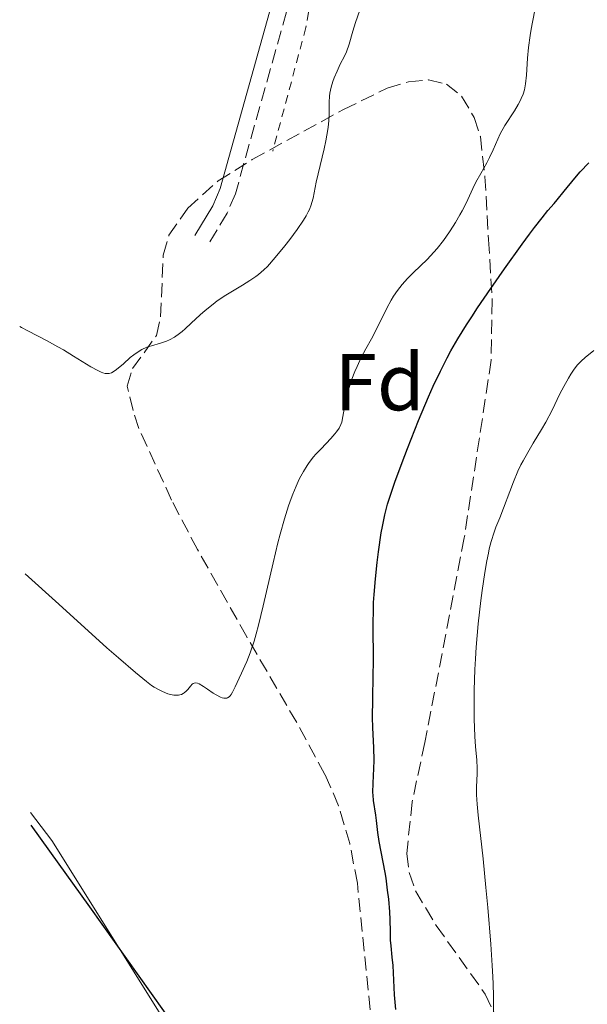
# Model space of a CAD drawing. Units: metres. Extents: x 651336 to 654789, y 4750920 to 4753307.
# Drawn here: x 651381 to 651451, y 4751089 to 4751211 of the extents above; entities that cross this region are included whole.
import ezdxf
from ezdxf.enums import TextEntityAlignment as Align

# ---------------------------------------------------------------- set-up
doc = ezdxf.new("R2010")
doc.units = ezdxf.units.M
doc.header["$MEASUREMENT"] = 0
doc.linetypes.add('DGN Style 2', pattern=[1.739922, 1.043953, -0.695969])
doc.linetypes.add('DGN Style 3', pattern=[2.435891, 1.739922, -0.695969])
for name, color, linetype, lineweight in [('Camino', 7, 'DGN Style 3', 0), ('Curva de nivel directora', 30, 'Continuous', 30), ('Curva de nivel intermedia', 30, 'Continuous', 0), ('Etiqueta de zona arbolada', 92, 'Continuous', 0), ('Línea de cambio de uso (parcela vista)', 92, 'Continuous', 0), ('Margen derecho', 7, 'Continuous', 0), ('Tela metálica o alambrada', 7, 'DGN Style 2', 0), ('Zona arbolada', 92, 'DGN Style 3', 0)]:
    doc.layers.add(name, color=color, linetype=linetype, lineweight=lineweight)
doc.styles.add('Style-Arial', font='arial.ttf')

msp = doc.modelspace()

# ---------------------------------------------------------------- linework, layer by layer
at = {"layer": 'Camino', "color": 7, "linetype": 'DGN Style 3', "lineweight": 0}
msp.add_polyline3d([(651414.82, 4751214.74, 987.31), (651407.83, 4751189.84, 985.72), (651406.82, 4751187.42, 985.66), (651404.51, 4751183.63, 985.64)], dxfattribs=at)
at = {"layer": 'Curva de nivel directora', "color": 30, "linetype": 'Continuous', "lineweight": 30, "elevation": 975, "flags": 128}
for points in [[(651424.93, 4751138.24), (651424.96, 4751139.16), (651425.02, 4751140.12), (651425.18, 4751142.1), (651425.39, 4751144.11), (651425.55, 4751145.41), (651425.9, 4751147.79), (651426.05, 4751148.58), (651426.35, 4751150), (651426.69, 4751151.32), (651426.95, 4751152.19), (651427.58, 4751154.05), (651428.48, 4751156.5), (651429.15, 4751158.25), (651430.52, 4751161.7), (651431.76, 4751164.66), (651432.35, 4751165.98), (651433.22, 4751167.84), (651434.05, 4751169.49), (651434.53, 4751170.37), (651435.39, 4751171.85), (651436.47, 4751173.59), (651437.12, 4751174.58), (651437.84, 4751175.68), (651439.46, 4751178.07), (651441.18, 4751180.53), (651443.34, 4751183.57), (651444.27, 4751184.84), (651444.87, 4751185.63), (651445.83, 4751186.86), (651446.55, 4751187.74), (651447.33, 4751188.64), (651447.69, 4751189.07), (651448.58, 4751190.16), (651449.88, 4751191.76), (651450.55, 4751192.54), (651451.6, 4751193.66)], [(651427.69, 4751088.68), (651427.55, 4751090.48), (651427.37, 4751094.13), (651427.27, 4751095.17), (651427.11, 4751096.56), (651427.06, 4751097.26), (651427.03, 4751098.3), (651427, 4751099.85), (651426.96, 4751100.77), (651426.82, 4751102.34), (651426.69, 4751103.47), (651426.49, 4751104.96), (651426.37, 4751105.66), (651425.64, 4751109.49), (651425.49, 4751110.64), (651425.33, 4751112.1), (651425.24, 4751112.77), (651424.95, 4751114.61), (651424.89, 4751115.25), (651424.87, 4751115.6), (651424.9, 4751116.75), (651424.99, 4751118.55), (651425.01, 4751119.55), (651424.97, 4751121.17), (651424.86, 4751123.59), (651424.83, 4751124.93), (651424.84, 4751127.1), (651424.91, 4751130.19), (651424.93, 4751131.75), (651424.9, 4751136.51), (651424.93, 4751138.24)], [(651382.47, 4751111.53), (651384.79, 4751108.33), (651389.75, 4751101.41), (651403.5, 4751082.05)]]:
    msp.add_lwpolyline(points, dxfattribs=at)
at = {"layer": 'Curva de nivel intermedia', "color": 30, "linetype": 'Continuous', "lineweight": 0, "flags": 128}
for points, elevation in [([(651381.11, 4751173.37), (651381.33, 4751173.23), (651382.1, 4751172.82), (651384.5, 4751171.59), (651385.85, 4751170.85), (651386.52, 4751170.47), (651387.78, 4751169.7), (651389.93, 4751168.37), (651390.77, 4751167.9), (651391.22, 4751167.69), (651391.42, 4751167.62), (651391.7, 4751167.55), (651391.86, 4751167.53), (651392.18, 4751167.54), (651392.47, 4751167.63), (651392.67, 4751167.73), (651393.09, 4751168.02), (651393.95, 4751168.75), (651394.81, 4751169.51), (651395.26, 4751169.87), (651395.92, 4751170.33), (651396.23, 4751170.52), (651396.84, 4751170.8), (651397.43, 4751170.99), (651398.55, 4751171.29), (651399.29, 4751171.54), (651399.67, 4751171.72), (651400.27, 4751172.05), (651400.9, 4751172.49), (651401.24, 4751172.76), (651401.6, 4751173.07), (651402.36, 4751173.77), (651403.48, 4751174.83), (651404.09, 4751175.37), (651405.07, 4751176.16), (651405.59, 4751176.54), (651406.65, 4751177.25), (651408.72, 4751178.51), (651409.62, 4751179.06), (651410.37, 4751179.57), (651410.71, 4751179.83), (651411.35, 4751180.4), (651411.79, 4751180.83), (651412.76, 4751181.92), (651413.95, 4751183.36), (651414.58, 4751184.16), (651415.49, 4751185.39), (651416.28, 4751186.57), (651416.6, 4751187.1), (651416.86, 4751187.58), (651417, 4751187.89), (651417.23, 4751188.46), (651417.31, 4751188.73), (651417.45, 4751189.29), (651417.84, 4751191.27), (651418.32, 4751193.34), (651418.81, 4751195.39), (651419.04, 4751196.41), (651419.29, 4751197.8), (651419.37, 4751198.41), (651419.45, 4751199.48), (651419.46, 4751201.18), (651419.5, 4751201.92), (651419.54, 4751202.29), (651419.69, 4751203.03), (651419.9, 4751203.74), (651420.06, 4751204.2), (651420.42, 4751205.05), (651420.83, 4751205.88), (651421.36, 4751206.91), (651421.59, 4751207.44), (651421.91, 4751208.36), (651422.39, 4751209.99), (651422.73, 4751211.07), (651424.89, 4751217.37)], 985), ([(651435.64, 4751187.2), (651435.91, 4751187.7), (651436.4, 4751188.68), (651437.23, 4751190.47), (651437.62, 4751191.27), (651438.22, 4751192.36), (651438.98, 4751193.67), (651439.32, 4751194.31), (651439.76, 4751195.29), (651440.33, 4751196.61), (651440.65, 4751197.28), (651441.22, 4751198.28), (651442.41, 4751200.13), (651442.87, 4751200.91), (651443.11, 4751201.37), (651443.25, 4751201.66), (651443.48, 4751202.19), (651443.64, 4751202.7), (651443.7, 4751202.98), (651443.78, 4751203.48), (651443.88, 4751204.52), (651444.03, 4751206.63), (651444.16, 4751207.97), (651444.35, 4751209.47), (651444.48, 4751210.26), (651444.63, 4751211.09), (651444.98, 4751212.8)], 980), ([(651381.78, 4751142.72), (651385.94, 4751138.92), (651391.92, 4751133.52), (651393.33, 4751132.27), (651395.44, 4751130.45), (651396.82, 4751129.33), (651397.44, 4751128.87), (651397.77, 4751128.65), (651398.29, 4751128.35), (651398.82, 4751128.09), (651399.48, 4751127.83), (651399.78, 4751127.75), (651400.21, 4751127.66), (651400.41, 4751127.65), (651400.77, 4751127.65), (651400.94, 4751127.68), (651401.17, 4751127.75), (651401.37, 4751127.85), (651401.5, 4751127.94), (651401.73, 4751128.13), (651401.92, 4751128.35), (651402.26, 4751128.78), (651402.49, 4751129.03), (651402.6, 4751129.12), (651402.84, 4751129.19), (651403.12, 4751129.14), (651403.34, 4751129.05), (651403.86, 4751128.74), (651404.36, 4751128.41), (651405.09, 4751127.92), (651405.46, 4751127.69), (651405.97, 4751127.42), (651406.2, 4751127.34), (651406.41, 4751127.28), (651406.54, 4751127.27), (651406.76, 4751127.29), (651406.86, 4751127.32), (651407.04, 4751127.43), (651407.2, 4751127.59), (651407.3, 4751127.72), (651407.49, 4751128.03), (651407.81, 4751128.69), (651408.29, 4751129.78), (651408.57, 4751130.38), (651409, 4751131.28), (651409.25, 4751131.84), (651409.67, 4751132.91), (651410.15, 4751134.37), (651410.4, 4751135.28), (651410.68, 4751136.33), (651411.26, 4751138.74), (651412.5, 4751144.06), (651413.09, 4751146.53), (651413.38, 4751147.63), (651413.92, 4751149.54), (651414.42, 4751151.13), (651414.74, 4751152.04), (651414.95, 4751152.58), (651415.36, 4751153.56), (651415.75, 4751154.42), (651415.95, 4751154.82), (651416.25, 4751155.37), (651416.72, 4751156.13), (651416.97, 4751156.49), (651417.51, 4751157.19), (651417.81, 4751157.54), (651418.44, 4751158.22), (651419.66, 4751159.49), (651420.16, 4751160.04), (651420.36, 4751160.3), (651420.68, 4751160.77), (651420.89, 4751161.22), (651421, 4751161.52), (651421.16, 4751162.2), (651421.51, 4751164.22), (651421.7, 4751165.04), (651421.82, 4751165.47), (651421.95, 4751165.92), (651422.27, 4751166.85), (651422.64, 4751167.79), (651422.9, 4751168.39), (651423.42, 4751169.52), (651423.98, 4751170.59), (651424.69, 4751171.83), (651425.03, 4751172.46), (651426.61, 4751175.66), (651427.14, 4751176.64), (651427.43, 4751177.13), (651427.92, 4751177.85), (651428.49, 4751178.58), (651428.81, 4751178.95), (651429.15, 4751179.32), (651429.91, 4751180.07), (651431.57, 4751181.68), (651432.42, 4751182.57), (651432.83, 4751183.05), (651433.62, 4751184.05), (651434.36, 4751185.1), (651434.82, 4751185.81), (651435.11, 4751186.27), (651435.64, 4751187.2)], 980), ([(651443.21, 4751156.22), (651443.47, 4751156.73), (651444.04, 4751157.75), (651444.74, 4751158.91), (651445.77, 4751160.58), (651446.29, 4751161.5), (651447.06, 4751162.99), (651448.04, 4751165), (651448.51, 4751165.92), (651449.09, 4751166.98), (651449.37, 4751167.45), (651449.8, 4751168.07), (651450.23, 4751168.61), (651450.45, 4751168.86), (651450.68, 4751169.09), (651451.15, 4751169.52), (651452.23, 4751170.4)], 970), ([(651439.82, 4751086.92), (651439.8, 4751090.34), (651439.77, 4751091.87), (651439.73, 4751092.71), (651439.65, 4751094.12), (651439.46, 4751096.76), (651439.09, 4751101.32), (651438.87, 4751103.79), (651438.52, 4751107.34), (651437.91, 4751112.77), (651437.78, 4751114.13), (651437.74, 4751114.73), (651437.72, 4751115.29), (651437.71, 4751116.29), (651437.77, 4751117.91), (651437.78, 4751118.59), (651437.74, 4751119.58), (651437.59, 4751121.29), (651437.51, 4751122.52), (651437.42, 4751124.71), (651437.4, 4751126.04), (651437.4, 4751128.29), (651437.48, 4751130.82), (651437.56, 4751132.18), (651437.65, 4751133.6), (651437.92, 4751136.52), (651438.24, 4751139.41), (651438.4, 4751140.63), (651438.73, 4751142.88), (651438.98, 4751144.32), (651439.17, 4751145.25), (651439.29, 4751145.79), (651439.52, 4751146.73), (651439.88, 4751147.85), (651440.11, 4751148.48), (651440.58, 4751149.64), (651442.27, 4751154.1), (651442.83, 4751155.42), (651443.21, 4751156.22)], 970)]:
    msp.add_lwpolyline(points, dxfattribs=dict(at, elevation=elevation))
at = {"layer": 'Línea de cambio de uso (parcela vista)', "color": 92, "linetype": 'Continuous', "lineweight": 0}
msp.add_polyline3d([(651382.44, 4751113.12, 973.63), (651385.09, 4751109.63, 973.42), (651399.23, 4751087.04, 973.36)], dxfattribs=at)
at = {"layer": 'Margen derecho', "color": 7, "linetype": 'Continuous', "lineweight": 0}
msp.add_polyline3d([(651457.86, 4751364.59, 986.36), (651456.31, 4751362.27, 986.56), (651454.77, 4751358.99, 986.84), (651451.68, 4751349.69, 986.6), (651442.42, 4751324.84, 987.59), (651432.87, 4751301.27, 987.25), (651429.27, 4751291.55, 987.07), (651427.13, 4751286.02, 986.6), (651424.98, 4751279.46, 987.07), (651422.3, 4751269.68, 987.02), (651421, 4751262.59, 986.84), (651418.97, 4751250.35, 987.55), (651414.44, 4751224.12, 987.07), (651412.86, 4751215.18, 987.31), (651405.93, 4751190.5, 985.72), (651405.04, 4751188.32, 985.66), (651402.81, 4751184.67, 985.64)], dxfattribs=at)
at = {"layer": 'Tela metálica o alambrada', "color": 7, "linetype": 'DGN Style 2', "lineweight": 0}
msp.add_polyline3d([(651422.78, 4751246.66, 987.74), (651416.56, 4751210.45, 987.26), (651412.46, 4751195.12, 986.3)], dxfattribs=at)
at = {"layer": 'Zona arbolada', "color": 92, "linetype": 'DGN Style 3', "lineweight": 0}
msp.add_polyline3d([(651425.25, 4751081.38, 981.83), (651422.94, 4751104.34, 979.49), (651422, 4751109.25, 979.19), (651420.62, 4751113.94, 979.18), (651418.92, 4751117.83, 979.51), (651415.43, 4751124.26, 980.45), (651409.23, 4751134.9, 982.42), (651403.13, 4751145.7, 984.82), (651399.92, 4751151.85, 986.67), (651395.88, 4751160.73, 990.09), (651395.15, 4751162.95, 990.64), (651394.44, 4751165.97, 990.95), (651395.09, 4751168.15, 990.95), (651398.06, 4751172.26, 990.95), (651398.55, 4751174.57, 990.95), (651398.9, 4751182.23, 990.95), (651399.6, 4751184.69, 990.95), (651401.93, 4751188.06, 990.95), (651405.69, 4751191.42, 990.95), (651409.92, 4751194.08, 990.95), (651421.23, 4751200.28, 990.66), (651426.64, 4751202.91, 989.93), (651429.28, 4751203.72, 989.48), (651431.77, 4751203.94, 989.02), (651433.99, 4751203.41, 988.57), (651435.86, 4751201.94, 988.16), (651437.43, 4751199.28, 987.72), (651438.18, 4751196.91, 987.34), (651438.74, 4751191.98, 986.59), (651439.19, 4751184.15, 985.62), (651439.64, 4751176.64, 985.09), (651439.52, 4751169.19, 984.54), (651436.19, 4751147.18, 981.51), (651431.31, 4751121.78, 978.55), (651429.73, 4751114.44, 977.49), (651429.05, 4751108.04, 976.64), (651429.36, 4751105.67, 976.47), (651430.14, 4751103.4, 976.4), (651432.71, 4751099.09, 976.45), (651438.79, 4751090.58, 976.66), (651442.51, 4751082.72, 976.18)], dxfattribs=at)
msp.add_polyline3d([(651425.25, 4751081.38, 981.83), (651422.94, 4751104.34, 979.49), (651422, 4751109.25, 979.19), (651420.62, 4751113.94, 979.18), (651418.92, 4751117.83, 979.51), (651415.43, 4751124.26, 980.45), (651409.23, 4751134.9, 982.42), (651403.13, 4751145.7, 984.82), (651399.92, 4751151.85, 986.67), (651395.88, 4751160.73, 990.09), (651395.15, 4751162.95, 990.64), (651394.44, 4751165.97, 990.95), (651395.09, 4751168.15, 990.95), (651398.06, 4751172.26, 990.95), (651398.55, 4751174.57, 990.95), (651398.9, 4751182.23, 990.95), (651399.6, 4751184.69, 990.95), (651401.93, 4751188.06, 990.95), (651405.69, 4751191.42, 990.95), (651409.92, 4751194.08, 990.95), (651421.23, 4751200.28, 990.66), (651426.64, 4751202.91, 989.93), (651429.28, 4751203.72, 989.48), (651431.77, 4751203.94, 989.02), (651433.99, 4751203.41, 988.57), (651435.86, 4751201.94, 988.16), (651437.43, 4751199.28, 987.72), (651438.18, 4751196.91, 987.34), (651438.74, 4751191.98, 986.59), (651439.19, 4751184.15, 985.62), (651439.64, 4751176.64, 985.09), (651439.52, 4751169.19, 984.54), (651436.19, 4751147.18, 981.51), (651431.31, 4751121.78, 978.55), (651429.73, 4751114.44, 977.49), (651429.05, 4751108.04, 976.64), (651429.36, 4751105.67, 976.47), (651430.14, 4751103.4, 976.4), (651432.71, 4751099.09, 976.45), (651438.79, 4751090.58, 976.66), (651442.51, 4751082.72, 976.18)], dxfattribs=at)

# ---------------------------------------------------------------- texts
at = {"layer": 'Etiqueta de zona arbolada', "color": 92, "linetype": 'Continuous', "lineweight": 0, "style": 'Style-Arial'}
msp.add_text('Fd', height=7, dxfattribs=at).set_placement((651425.69, 4751166.48, 977.98), align=Align.MIDDLE_CENTER)

doc.saveas('drawing.dxf')
